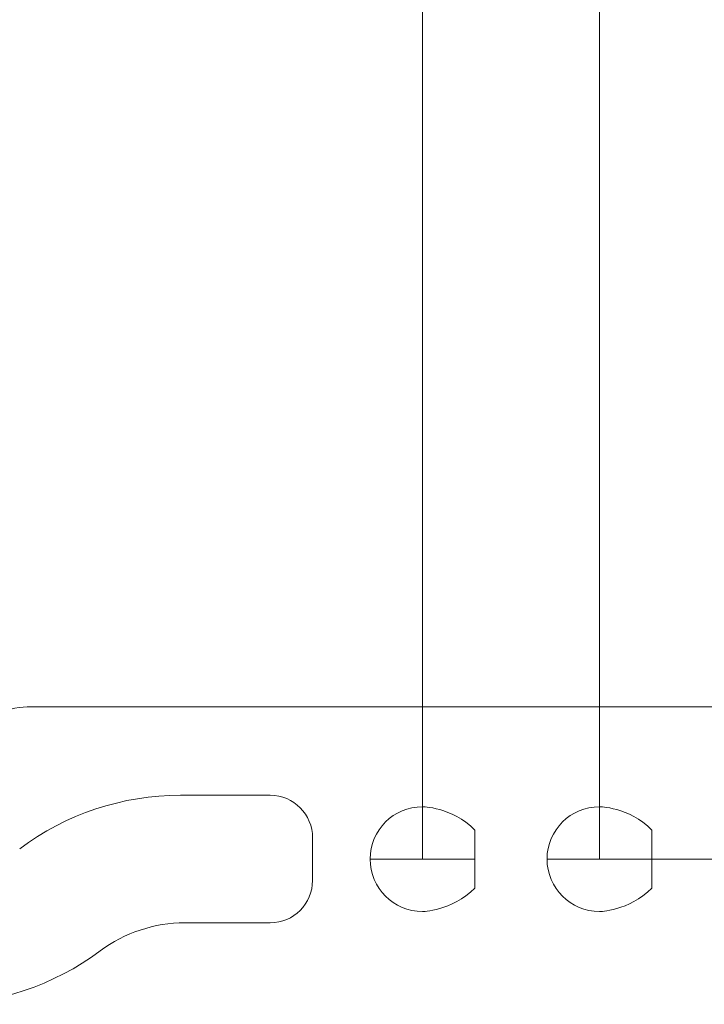
# Model space of a CAD drawing. Units: centimetres. Extents: x 2.2 to 16.1, y 7.8 to 21.2.
# Drawn here: x 7.1 to 8, y 12.2 to 13.5 of the extents above; entities that cross this region are included whole.
import ezdxf

# ---------------------------------------------------------------- set-up
doc = ezdxf.new("R2010")
doc.units = ezdxf.units.CM
doc.header["$MEASUREMENT"] = 0
doc.layers.add('COTAS', color=7, linetype='Continuous')
doc.layers.add('Layer 1', color=7, linetype='Continuous')

# ---------------------------------------------------------------- blocks, each defined once
blk = doc.blocks.new('block 13')
at = {"layer": 'COTAS', "color": 7, "lineweight": 9, "true_color": 0xffffff}
blk.add_lwpolyline([(7.5135, 12.3872), (7.6504, 12.387)], dxfattribs=at)
blk = doc.blocks.new('block 14')
at = {"layer": 'COTAS', "color": 7, "lineweight": 9, "true_color": 0xffffff}
blk.add_lwpolyline([(7.7447, 12.3872), (7.8816, 12.387)], dxfattribs=at)
blk = doc.blocks.new('block 16')
at = {"layer": 'COTAS', "color": 7, "lineweight": 9, "true_color": 0xffffff}
blk.add_lwpolyline([(7.5819, 12.3871), (7.5819, 15.689)], dxfattribs=at)
blk = doc.blocks.new('block 22')
at = {"layer": 'COTAS', "color": 7, "lineweight": 9, "true_color": 0xffffff}
blk.add_lwpolyline([(7.8131, 12.3871), (7.8131, 16.2714)], dxfattribs=at)
blk = doc.blocks.new('block 34')
at = {"layer": 'COTAS', "color": 7, "lineweight": 9, "true_color": 0xffffff}
blk.add_lwpolyline([(7.8816, 12.387), (9.9794, 12.387)], dxfattribs=at)
blk = doc.blocks.new('block 1432')
at = {"layer": 'Layer 1', "color": 7, "lineweight": 9, "true_color": 0xffffff}
blk.add_open_spline([(7.7447, 12.3872), (7.7447, 12.4251), (7.7754, 12.4555), (7.8133, 12.4555), (7.8133, 12.4555), (7.8512, 12.4555), (7.8816, 12.4251), (7.8816, 12.3872), (7.8816, 12.3872), (7.8816, 12.3493), (7.8512, 12.3186), (7.8133, 12.3186), (7.8133, 12.3186), (7.7754, 12.3186), (7.7447, 12.3493), (7.7447, 12.3872)], degree=3, knots=[0, 0, 0, 0, 1, 1, 1, 2, 2, 2, 3, 3, 3, 4, 4, 4, 5, 5, 5, 5], dxfattribs=at)
blk = doc.blocks.new('block 1433')
at = {"layer": 'Layer 1', "color": 7, "lineweight": 9, "true_color": 0xffffff}
blk.add_open_spline([(7.5135, 12.3872), (7.5135, 12.4251), (7.5442, 12.4555), (7.5818, 12.4555), (7.5818, 12.4555), (7.6197, 12.4555), (7.6504, 12.4251), (7.6504, 12.3872), (7.6504, 12.3872), (7.6504, 12.3493), (7.6197, 12.3186), (7.5818, 12.3186), (7.5818, 12.3186), (7.5442, 12.3186), (7.5135, 12.3493), (7.5135, 12.3872)], degree=3, knots=[0, 0, 0, 0, 1, 1, 1, 2, 2, 2, 3, 3, 3, 4, 4, 4, 5, 5, 5, 5], dxfattribs=at)
blk = doc.blocks.new('block 1747')
at = {"layer": 'Layer 1', "color": 7, "lineweight": 9, "true_color": 0xffffff}
blk.add_lwpolyline([(7.2657, 12.4705), (7.3829, 12.4705)], dxfattribs=at)
blk = doc.blocks.new('block 1751')
at = {"layer": 'Layer 1', "color": 7, "lineweight": 9, "true_color": 0xffffff}
blk.add_lwpolyline([(8.6592, 12.5861), (7.0708, 12.5861)], dxfattribs=at)
blk = doc.blocks.new('block 1752')
at = {"layer": 'Layer 1', "color": 7, "lineweight": 9, "true_color": 0xffffff}
blk.add_lwpolyline([(7.4383, 12.4147), (7.4383, 12.3593)], dxfattribs=at)
blk = doc.blocks.new('block 1755')
at = {"layer": 'Layer 1', "color": 7, "lineweight": 9, "true_color": 0xffffff}
blk.add_lwpolyline([(7.3828, 12.3038), (7.2713, 12.3038)], dxfattribs=at)
blk = doc.blocks.new('block 1776')
at = {"layer": 'Layer 1', "color": 7, "lineweight": 9, "true_color": 0xffffff}
blk.add_open_spline([(7.4383, 12.4147), (7.4383, 12.4454), (7.4136, 12.4705), (7.3829, 12.4705)], degree=3, dxfattribs=at)
blk = doc.blocks.new('block 1777')
at = {"layer": 'Layer 1', "color": 7, "lineweight": 9, "true_color": 0xffffff}
blk.add_open_spline([(7.0708, 12.5861), (7.0417, 12.5861), (7.0138, 12.5758), (6.9919, 12.5566)], degree=3, dxfattribs=at)
blk = doc.blocks.new('block 1779')
at = {"layer": 'Layer 1', "color": 7, "lineweight": 9, "true_color": 0xffffff}
blk.add_open_spline([(7.2713, 12.3038), (7.2315, 12.3038), (7.1927, 12.291), (7.1607, 12.2672)], degree=3, dxfattribs=at)
blk = doc.blocks.new('block 1784')
at = {"layer": 'Layer 1', "color": 7, "lineweight": 9, "true_color": 0xffffff}
blk.add_open_spline([(7.3828, 12.3038), (7.4135, 12.3038), (7.4382, 12.3286), (7.4382, 12.3593)], degree=3, dxfattribs=at)
blk = doc.blocks.new('block 1785')
at = {"layer": 'Layer 1', "color": 7, "lineweight": 9, "true_color": 0xffffff}
blk.add_open_spline([(7.2657, 12.4705), (7.1899, 12.4705), (7.1159, 12.4461), (7.0555, 12.4006)], degree=3, dxfattribs=at)
blk = doc.blocks.new('block 1789')
at = {"layer": 'Layer 1', "color": 7, "lineweight": 9, "true_color": 0xffffff}
blk.add_open_spline([(6.9505, 12.1973), (7.0263, 12.1973), (7.0999, 12.2218), (7.1607, 12.2672)], degree=3, dxfattribs=at)
blk = doc.blocks.new('block 1924')
at = {"layer": 'DEFPOINTS', "color": 7, "lineweight": 9, "true_color": 0xffffff}
blk.add_lwpolyline([(7.5819, 12.3871), (7.5819, 12.3871)], dxfattribs=at)
blk = doc.blocks.new('block 1927')
at = {"layer": 'DEFPOINTS', "color": 7, "lineweight": 9, "true_color": 0xffffff}
blk.add_lwpolyline([(7.8131, 12.3871), (7.8131, 12.3871)], dxfattribs=at)
blk = doc.blocks.new('block 1933')
at = {"layer": 'DEFPOINTS', "color": 7, "lineweight": 9, "true_color": 0xffffff}
blk.add_lwpolyline([(7.8816, 12.387), (7.8816, 12.387)], dxfattribs=at)

msp = doc.modelspace()

# ---------------------------------------------------------------- block references
at = {"layer": 'COTAS'}
for name in ['block 22', 'block 16', 'block 13', 'block 14', 'block 34']:
    msp.add_blockref(name, (0, 0), dxfattribs=at)
at = {"layer": 'DEFPOINTS'}
for name in ['block 1924', 'block 1927', 'block 1933']:
    msp.add_blockref(name, (0, 0), dxfattribs=at)
at = {"layer": 'Layer 1'}
for name in ['block 1777', 'block 1751', 'block 1785', 'block 1747', 'block 1776', 'block 1433', 'block 1432', 'block 1752', 'block 1784', 'block 1779', 'block 1755', 'block 1789']:
    msp.add_blockref(name, (0, 0), dxfattribs=at)

doc.saveas('drawing.dxf')
